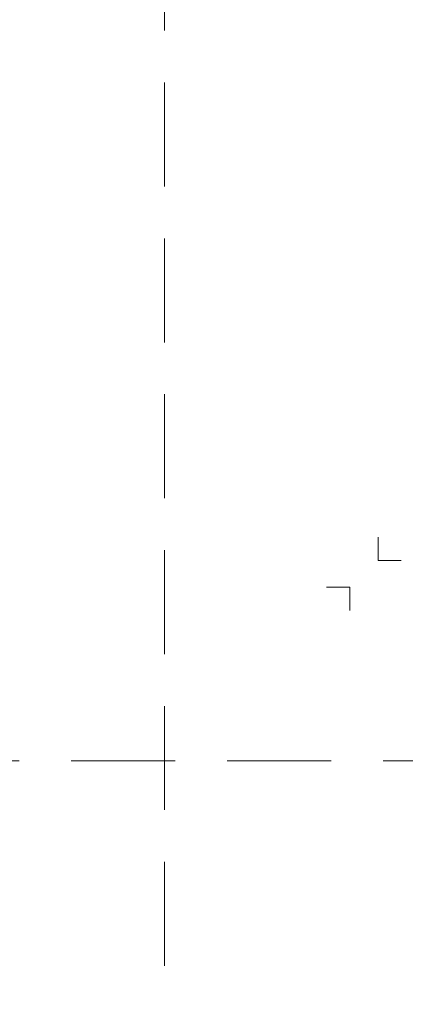
# Model space of a CAD drawing. Units: millimetres. Extents: x -3781 to 3448, y 10854 to 27988.
# Drawn here: x 730 to 962, y 14112 to 14704 of the extents above; entities that cross this region are included whole.
import ezdxf
from ezdxf.enums import TextEntityAlignment as Align

# ---------------------------------------------------------------- set-up
doc = ezdxf.new("R2010")
doc.units = ezdxf.units.MM
doc.linetypes.add('HIDDEN2', pattern=[0.1875, 0.125, -0.0625])
doc.layers.get('DEFPOINTS').update_dxf_attribs({"color": 254, "lineweight": 30})
doc.layers.add('TOPWET_TENKOU', color=142, linetype='Continuous', lineweight=13)
doc.layers.add('TOPWET_VYKRESOVE_POLE', color=254, linetype='Continuous', lineweight=13)
doc.layers.add('Vrstva 4', color=255, linetype='Continuous')
doc.styles.add('BOLD_ARIAL_NARROW', font='ARIALNB.TTF')
doc.styles.add('REGULAR_ARIAL_NARROW', font='ARIALN.TTF')

# ---------------------------------------------------------------- blocks, each defined once
blk = doc.blocks.new('*U478')
at = {"layer": 'Vrstva 4', "color": 8, "lineweight": 5, "ltscale": 0.1, "true_color": 0x828282}
for points in [[(-98.5, 8), (-105.5, 8), (-105.5, 15)], [(-114, -7), (-114, 0), (-121, 0)]]:
    blk.add_lwpolyline(points, dxfattribs=at)
at = {"color": 7}
for tag, height, style, p in [('01_OZNAČENÍ_VÝKRESU', 3, 'BOLD_ARIAL_NARROW', (87.5, 284.23)), ('08_REZERVNÍ_POLE', 2.25, 'REGULAR_ARIAL_NARROW', (5.16, 12.83))]:
    blk.add_attdef(tag, text='', height=height, dxfattribs=dict(at, style=style)).set_placement(p, align=Align.RIGHT)
for tag, p, style in [('02_NADPIS_HLAVNÍ', (-80.68, 29.06), 'BOLD_ARIAL_NARROW'), ('03_TYP', (-80.68, 23.66), 'BOLD_ARIAL_NARROW'), ('06_VÁHA_KG', (-7.96, 23.66), 'REGULAR_ARIAL_NARROW'), ('04_KÓD_NEBO_PODNADPIS', (-82.11, 18.23), 'REGULAR_ARIAL_NARROW'), ('07_MATERIÁL', (-7.96, 18.23), 'REGULAR_ARIAL_NARROW'), ('05_MĚŘÍTKO', (-80.68, 12.83), 'REGULAR_ARIAL_NARROW')]:
    blk.add_attdef(tag, p, '', height=2.25, dxfattribs=dict(at, style=style))

msp = doc.modelspace()

# ---------------------------------------------------------------- hatches: boundary and pattern name
at = {"layer": 'TOPWET_TENKOU', "ltscale": 40}
h = msp.add_hatch(dxfattribs=at)
h.set_pattern_fill('LINE', color=256, angle=45)
h.set_pattern_definition([(45, (-18, -8802.2727), (-2.24506403, 2.24506403), [])])
edge = h.paths.add_edge_path()
edge.add_line((2046.64, 14631.11), (2050.39, 14631.11))
edge.add_line((2050.39, 14631.11), (2052.39, 14633.11))
edge.add_line((2052.39, 14633.11), (2052.39, 14643.11))
edge.add_line((2052.39, 14643.11), (2054.39, 14645.11))
edge.add_line((2054.39, 14645.11), (2054.39, 14649.11))
edge.add_line((2054.39, 14649.11), (2056.39, 14649.11))
edge.add_line((2056.39, 14649.11), (2056.39, 14647.11))
edge.add_line((2056.39, 14647.11), (2057.39, 14647.11))
edge.add_line((2057.39, 14647.11), (2057.89, 14647.61))
edge.add_line((2057.89, 14647.61), (2057.89, 14649.11))
edge.add_line((2057.89, 14649.11), (2077.39, 14649.11))
edge.add_arc((2077.39, 14652.11), 3, 270, 360)
edge.add_line((2080.39, 14652.11), (2080.39, 14653.11))
edge.add_line((2080.39, 14653.11), (2050.39, 14653.11))
edge.add_arc((2050.39, 14652.11), 1, 90, 180)
edge.add_line((2049.39, 14652.11), (2049.39, 14648.28))
edge.add_arc((2048.39, 14648.28), 1, -45, 0, ccw=False)
edge.add_line((2049.1, 14647.57), (2048.68, 14647.16))
edge.add_arc((2049.39, 14646.45), 1, 135, 180)
edge.add_line((2048.39, 14646.45), (2048.39, 14635.03))
edge.add_arc((2047.39, 14635.03), 1, -45, 0, ccw=False)
edge.add_line((2048.1, 14634.32), (2047.68, 14633.91))
edge.add_arc((2046.97, 14634.61), 1, 270, 315, ccw=False)
edge.add_line((2046.97, 14633.61), (2039.89, 14633.61))
edge.add_line((2039.89, 14633.61), (2038.89, 14632.61))
edge.add_line((2038.89, 14632.61), (2038.89, 14631.11))
edge.add_line((2038.89, 14631.11), (2045.14, 14631.11))
edge.add_line((2045.14, 14631.11), (2045.14, 14628.61))
edge.add_arc((2045.64, 14628.61), 0.5, 180, 270)
edge.add_line((2045.64, 14628.11), (2046.14, 14628.11))
edge.add_arc((2046.14, 14628.61), 0.5, 270, 360)
edge.add_line((2046.64, 14628.61), (2046.64, 14631.11))
h.paths.add_polyline_path([(2036.85, 14471.11), (2040.9, 14475.15), (2041.88, 14551.49), (2042.87, 14569.4), (2045.14, 14631.11), (2042.14, 14631.11), (2039.89, 14570.11), (2038.91, 14554.11)])
edge = h.paths.add_edge_path()
edge.add_arc((365.14, 14628.11), 2, 264.7741, 401.40962)
edge = h.paths.add_edge_path()
edge.add_line((2044.23, 14606.34), (2051.89, 14610.67))
edge.add_arc((2049.39, 14615), 5, 300, 360)
edge.add_line((2054.39, 14615), (2054.39, 14648.61))
edge.add_line((2054.39, 14648.61), (2054.89, 14649.11))
edge.add_line((2054.89, 14649.11), (2055.89, 14649.11))
edge.add_line((2055.89, 14649.11), (2056.39, 14648.61))
edge.add_line((2056.39, 14648.61), (2056.39, 14615))
edge.add_arc((2049.39, 14615), 7, -60, 0, ccw=False)
edge.add_line((2052.89, 14608.94), (2044.14, 14603.99))
edge.add_line((2044.14, 14603.99), (2044.23, 14606.34))
edge = h.paths.add_edge_path()
edge.add_arc((2044.14, 14603.99), 2, 267.89454, 389.50977)

# ---------------------------------------------------------------- linework, layer by layer
at = {"layer": 'DEFPOINTS', "linetype": 'HIDDEN2', "lineweight": 5, "ltscale": 500}
for p, q in [((817.03, 10853.5), (817.03, 27987.85)), ((3448.39, 14258), (-928.29, 14258))]:
    msp.add_line(p, q, dxfattribs=at)

# ---------------------------------------------------------------- block references
at = {"layer": 'TOPWET_VYKRESOVE_POLE', "ltscale": 40, "xscale": 2, "yscale": 2, "zscale": 2}
msp.add_blockref('*U478', (1156.39, 14362.5), dxfattribs=at)

doc.saveas('drawing.dxf')
